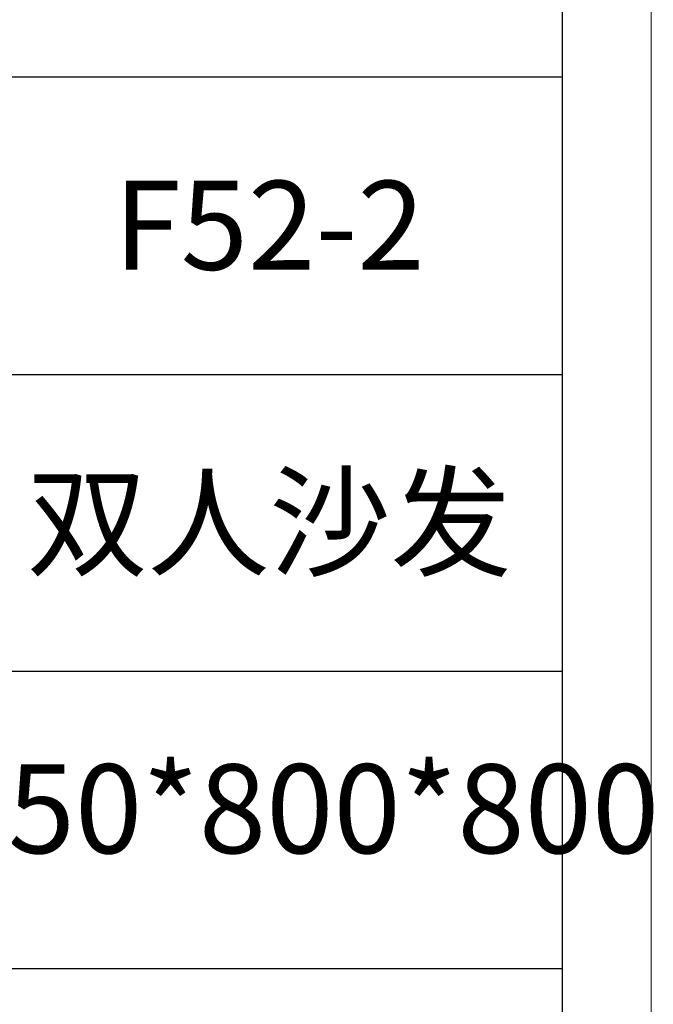
# Model space of a CAD drawing. Units: millimetres. Extents: x 601 to 5153, y -15195 to 7302.
# Drawn here: x 4535 to 4770, y -4663 to -4298 of the extents above; entities that cross this region are included whole.
import ezdxf

# ---------------------------------------------------------------- set-up
doc = ezdxf.new("R2010")
doc.units = ezdxf.units.MM
doc.layers.add('打印框', color=1, linetype='Continuous', lineweight=13)
doc.layers.add('轮廓线', color=7, linetype='Continuous', lineweight=25)
doc.styles.add('仿宋', font='txt', dxfattribs={"width": 0.6})

# ---------------------------------------------------------------- blocks, each defined once
blk = doc.blocks.new('A3')
for p, q in [((3750, -1395), (3750, 1395)), ((3750, 49.62), (3400.05, 49.62)), ((3400.05, -50.63), (3750, -50.63)), ((3750, -150.88), (3400.05, -150.88)), ((3750, -251.13), (3400.05, -251.13))]:
    blk.add_line(p, q)
at = {"layer": '打印框'}
blk.add_line((3780, -1425), (3780, 1425), dxfattribs=at)

msp = doc.modelspace()

# ---------------------------------------------------------------- block references
at = {"layer": '轮廓线', "color": 0, "linetype": 'ByBlock', "lineweight": -3, "xscale": 1.100145792611329, "yscale": 1.100145792611329, "zscale": 1.100145792611329}
msp.add_blockref('A3', (610.68, -4373.85), dxfattribs=at)

# ---------------------------------------------------------------- texts
at = {"layer": '轮廓线', "color": 0, "lineweight": -3, "width": 220.0135, "attachment_point": 5, "style": '仿宋'}
for s, insert, char_height in [('F52-2', (4627.35, -4378.45), 33.004), ('双人沙发', (4627.35, -4488.74), 33.004), ('1550*800*800', (4626.22, -4594.99), 33.0044)]:
    msp.add_mtext(s, dxfattribs=dict(at, insert=insert, char_height=char_height))

doc.saveas('drawing.dxf')
